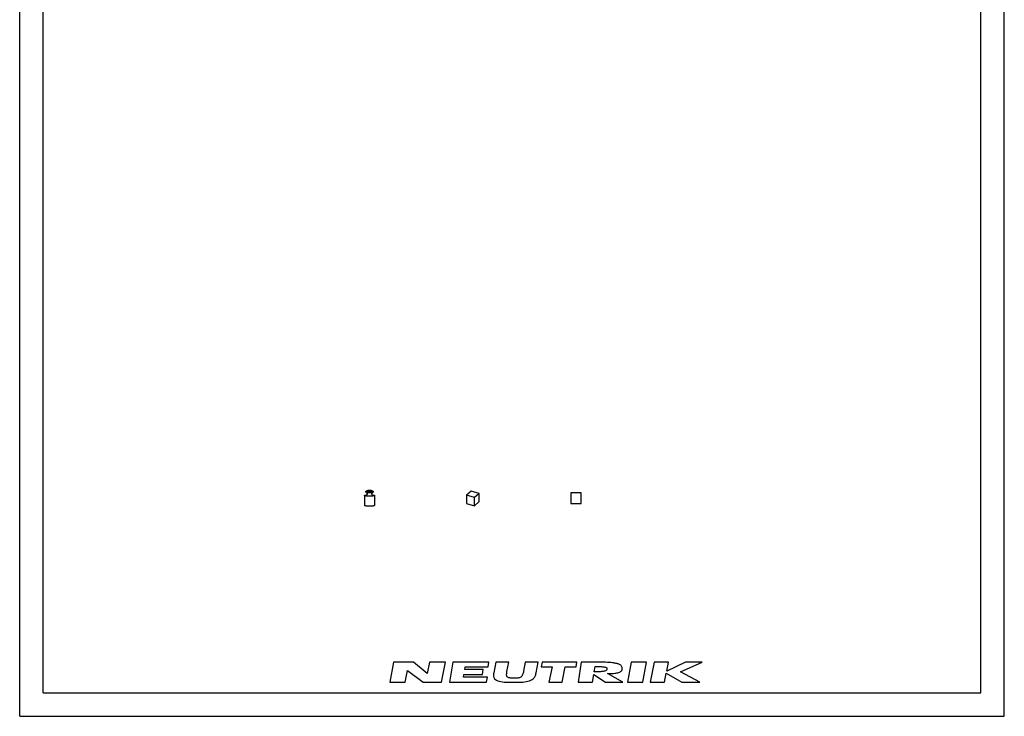
# Model space of a CAD drawing. Units: millimetres. Extents: x 0 to 210, y 0 to 297.
# Drawn here: x 0 to 210, y 0 to 148 of the extents above; entities that cross this region are included whole.
import ezdxf

# ---------------------------------------------------------------- set-up
doc = ezdxf.new("R2010")
doc.units = ezdxf.units.MM
doc.header["$LTSCALE"] = 19.36
doc.layers.get('0').update_dxf_attribs({"linetype": 'CONTINUOUS'})

# ---------------------------------------------------------------- blocks, each defined once
blk = doc.blocks.new('SYMBOL_4_BL0', base_point=(112.24, 9.4))
at = {"color": 2, "linetype": 'CONTINUOUS'}
for p, q in [((79.75, 11.55), (78.91, 7.25)), ((83.97, 11.55), (79.75, 11.55)), ((86.93, 9.09), (83.97, 11.55)), ((87.41, 11.55), (86.93, 9.09)), ((90.82, 11.55), (87.41, 11.55)), ((89.97, 7.25), (90.82, 11.55)), ((92.41, 11.55), (91.65, 7.25)), ((100.07, 11.55), (92.41, 11.55)), ((94.94, 10.01), (95.04, 10.53)), ((95.04, 10.53), (99.89, 10.53)), ((99.89, 10.53), (100.07, 11.55)), ((101.54, 11.55), (101.11, 9.25)), ((104.3, 11.55), (101.54, 11.55)), ((103.92, 9.54), (104.3, 11.55)), ((107.82, 11.55), (107.46, 9.62)), ((110.57, 11.55), (107.82, 11.55)), ((110.15, 9.25), (110.57, 11.55)), ((111.43, 11.55), (111.23, 10.54)), ((111.23, 10.54), (113.54, 10.54)), ((118.85, 11.55), (111.43, 11.55)), ((113.54, 10.54), (112.89, 7.25)), ((115.69, 7.25), (116.34, 10.54)), ((116.34, 10.54), (118.65, 10.54)), ((118.65, 10.54), (118.85, 11.55)), ((119.78, 11.55), (119.1, 7.25)), ((123.36, 11.55), (119.78, 11.55)), ((122.53, 9.48), (122.71, 10.62)), ((130.42, 11.55), (129.63, 7.25)), ((133.69, 11.55), (130.42, 11.55)), ((132.91, 7.25), (133.69, 11.55)), ((135.35, 11.55), (134.45, 7.25)), ((138.4, 11.55), (135.35, 11.55)), ((137.99, 9.59), (138.4, 11.55)), ((141.99, 11.55), (137.99, 9.59)), ((140.96, 9.45), (145.57, 11.55)), ((145.57, 11.55), (141.99, 11.55)), ((82.22, 7.25), (82.72, 9.78)), ((82.72, 9.78), (86.02, 7.25)), ((94.66, 8.37), (94.76, 8.94)), ((94.76, 8.94), (98.69, 8.94)), ((98.88, 10.01), (94.94, 10.01)), ((98.69, 8.94), (98.88, 10.01)), ((122.17, 7.25), (122.44, 8.92)), ((122.44, 8.92), (124.92, 7.25)), ((128.63, 7.25), (125.39, 9.12)), ((137.49, 7.25), (137.9, 9.17)), ((137.9, 9.17), (141.19, 7.25)), ((145.03, 7.25), (140.96, 9.45)), ((78.91, 7.25), (82.22, 7.25)), ((86.02, 7.25), (89.97, 7.25)), ((91.65, 7.25), (99.55, 7.25)), ((99.75, 8.37), (94.66, 8.37)), ((99.55, 7.25), (99.75, 8.37)), ((112.89, 7.25), (115.69, 7.25)), ((119.1, 7.25), (122.17, 7.25)), ((124.92, 7.25), (128.63, 7.25)), ((129.63, 7.25), (132.91, 7.25)), ((134.45, 7.25), (137.49, 7.25)), ((141.19, 7.25), (145.03, 7.25))]:
    blk.add_line(p, q, dxfattribs=at)
for points, knots in [([(122.71, 10.62), (122.98, 10.62), (123.51, 10.61), (124.16, 10.59), (124.64, 10.54), (124.96, 10.48), (125.22, 10.35), (125.28, 10.18), (125.26, 10.05)], [0, 0, 0, 0, 0.25, 0.5, 0.625, 0.75, 0.875, 1, 1, 1, 1]), ([(128.51, 10.21), (128.51, 10.34), (128.46, 10.56), (128.24, 10.88), (127.81, 11.12), (127.17, 11.3), (126.24, 11.45), (124.97, 11.53), (123.9, 11.55), (123.36, 11.55)], [0, 0, 0, 0, 0.0625, 0.125, 0.25, 0.375, 0.5, 0.75, 1, 1, 1, 1]), ([(101.11, 9.25), (101.06, 8.98), (101.03, 8.5), (101.23, 7.97), (101.66, 7.65), (102.45, 7.39), (103.68, 7.26), (104.76, 7.25), (105.31, 7.25)], [0, 0, 0, 0, 0.125, 0.25, 0.375, 0.5, 0.75, 1, 1, 1, 1]), ([(105.46, 8.12), (105.19, 8.12), (104.79, 8.12), (104.34, 8.19), (104.06, 8.3), (103.89, 8.5), (103.84, 8.79), (103.86, 9.14), (103.9, 9.4), (103.92, 9.54)], [0, 0, 0, 0, 0.25, 0.375, 0.5, 0.625, 0.75, 0.875, 1, 1, 1, 1]), ([(105.31, 7.25), (105.85, 7.25), (106.92, 7.26), (108.42, 7.41), (109.45, 7.81), (109.95, 8.5), (110.1, 8.99), (110.15, 9.25)], [0, 0, 0, 0, 0.25, 0.5, 0.75, 0.875, 1, 1, 1, 1]), ([(107.46, 9.62), (107.41, 9.35), (107.32, 8.97), (107.12, 8.56), (106.83, 8.26), (106.26, 8.13), (105.73, 8.12), (105.46, 8.12)], [0, 0, 0, 0, 0.25, 0.375, 0.5, 0.75, 1, 1, 1, 1]), ([(125.26, 10.05), (125.24, 9.92), (125.11, 9.75), (124.72, 9.58), (124.1, 9.51), (123.33, 9.48), (122.79, 9.48), (122.53, 9.48)], [0, 0, 0, 0, 0.125, 0.25, 0.5, 0.75, 1, 1, 1, 1]), ([(125.39, 9.12), (125.74, 9.12), (126.43, 9.13), (127.39, 9.22), (128.07, 9.42), (128.43, 9.76), (128.51, 10.03), (128.51, 10.21)], [0, 0, 0, 0, 0.25, 0.5, 0.75, 0.875, 1, 1, 1, 1])]:
    blk.add_open_spline(points, degree=3, knots=knots, dxfattribs=at)
blk = doc.blocks.new('SYMBOL_5_BL1', base_point=(96.67, 46.52))
at = {"color": 2, "linetype": 'CONTINUOUS'}
for p, q in [((73.55, 47.09), (73.55, 44.97)), ((73.55, 47.09), (73.55, 44.97)), ((75.68, 47.09), (75.68, 44.97)), ((75.68, 47.09), (75.68, 44.97)), ((96.27, 47.99), (95.27, 47.12)), ((97, 46.62), (95.27, 47.12)), ((95.27, 47.12), (95.27, 45.39)), ((98, 47.49), (96.27, 47.99)), ((98, 47.49), (97, 46.62)), ((97, 44.89), (97, 46.62)), ((98, 45.76), (98, 47.49)), ((119.78, 47.62), (117.53, 47.62)), ((117.53, 47.62), (117.53, 45.37)), ((119.78, 45.37), (119.78, 47.62)), ((95.27, 45.39), (97, 44.89)), ((98, 45.76), (97, 44.89)), ((117.53, 45.37), (119.78, 45.37))]:
    blk.add_line(p, q, dxfattribs=at)
blk.add_arc((74.61, 46.37), 1.79, 67.1709, 112.8291, dxfattribs=at)
blk.add_arc((74.61, 46.37), 1.79, 67.1709, 112.8291, dxfattribs=at)
for points, knots in [([(73.55, 47.09), (73.55, 47.1), (73.57, 47.11), (73.6, 47.12), (73.66, 47.14), (73.74, 47.15), (73.84, 47.16), (73.92, 47.16), (73.97, 47.17), (73.98, 47.17)], [0, 0, 0, 0, 0.041262, 0.127008, 0.261729, 0.44376, 0.669543, 0.934292, 1, 1, 1, 1]), ([(73.55, 47.09), (73.55, 47.09), (73.57, 47.07), (73.6, 47.06), (73.66, 47.05), (73.74, 47.04), (73.84, 47.03), (73.95, 47.02), (74.08, 47.01), (74.23, 47.01), (74.38, 47), (74.54, 47), (74.69, 47), (74.85, 47), (75, 47.01), (75.14, 47.01), (75.27, 47.02), (75.39, 47.03), (75.49, 47.04), (75.57, 47.05), (75.63, 47.06), (75.66, 47.07), (75.68, 47.09), (75.68, 47.09)], [0, 0, 0, 0, 0.008466, 0.026059, 0.0537, 0.091047, 0.137372, 0.191691, 0.252824, 0.319427, 0.39003, 0.463071, 0.536929, 0.60997, 0.680573, 0.747176, 0.808309, 0.862628, 0.908953, 0.9463, 0.973941, 0.991534, 1, 1, 1, 1]), ([(73.55, 47.09), (73.55, 47.09), (73.57, 47.07), (73.6, 47.06), (73.66, 47.05), (73.74, 47.04), (73.84, 47.03), (73.95, 47.02), (74.08, 47.01), (74.23, 47.01), (74.38, 47), (74.54, 47), (74.69, 47), (74.85, 47), (75, 47.01), (75.14, 47.01), (75.27, 47.02), (75.39, 47.03), (75.49, 47.04), (75.57, 47.05), (75.63, 47.06), (75.66, 47.07), (75.68, 47.09), (75.68, 47.09)], [0, 0, 0, 0, 0.008466, 0.026059, 0.0537, 0.091047, 0.137372, 0.191691, 0.252824, 0.319427, 0.39003, 0.463071, 0.536929, 0.60997, 0.680573, 0.747176, 0.808309, 0.862628, 0.908953, 0.9463, 0.973941, 0.991534, 1, 1, 1, 1]), ([(73.81, 47.87), (73.81, 47.88), (73.82, 47.91), (73.83, 47.94), (73.85, 47.97), (73.87, 47.99), (73.89, 48.01), (73.91, 48.02), (73.92, 48.02)], [0, 0, 0, 0, 0.172551, 0.34637, 0.527524, 0.701405, 0.856385, 1, 1, 1, 1]), ([(73.92, 47.72), (73.91, 47.73), (73.9, 47.73), (73.88, 47.75), (73.86, 47.77), (73.84, 47.79), (73.83, 47.81), (73.82, 47.84), (73.81, 47.86), (73.81, 47.87)], [0, 0, 0, 0, 0.123265, 0.247747, 0.378768, 0.528333, 0.657971, 0.816011, 1, 1, 1, 1]), ([(73.9, 48.01), (73.9, 48), (73.92, 47.99), (73.95, 47.99), (74, 47.98), (74.06, 47.97), (74.14, 47.96), (74.23, 47.96), (74.33, 47.95), (74.44, 47.95), (74.56, 47.95), (74.67, 47.95), (74.79, 47.95), (74.9, 47.95), (75, 47.96), (75.09, 47.96), (75.17, 47.97), (75.23, 47.98), (75.28, 47.99), (75.31, 47.99), (75.32, 48), (75.32, 48.01)], [0, 0, 0, 0, 0.009783, 0.030976, 0.064407, 0.10945, 0.164983, 0.229548, 0.301419, 0.37866, 0.459185, 0.540815, 0.62134, 0.698581, 0.770452, 0.835017, 0.89055, 0.935593, 0.969024, 0.990217, 1, 1, 1, 1]), ([(73.9, 48.01), (73.9, 48), (73.92, 47.99), (73.95, 47.99), (74, 47.98), (74.06, 47.97), (74.14, 47.96), (74.23, 47.96), (74.33, 47.95), (74.44, 47.95), (74.56, 47.95), (74.67, 47.95), (74.79, 47.95), (74.9, 47.95), (75, 47.96), (75.09, 47.96), (75.17, 47.97), (75.23, 47.98), (75.28, 47.99), (75.31, 47.99), (75.32, 48), (75.32, 48.01)], [0, 0, 0, 0, 0.009783, 0.030976, 0.064407, 0.10945, 0.164983, 0.229548, 0.301419, 0.37866, 0.459185, 0.540815, 0.62134, 0.698581, 0.770452, 0.835017, 0.89055, 0.935593, 0.969024, 0.990217, 1, 1, 1, 1]), ([(73.9, 47.74), (73.9, 47.73), (73.92, 47.72), (73.95, 47.72), (74, 47.71), (74.06, 47.7), (74.14, 47.69), (74.23, 47.69), (74.33, 47.68), (74.44, 47.68), (74.56, 47.68), (74.67, 47.68), (74.79, 47.68), (74.9, 47.68), (75, 47.69), (75.09, 47.69), (75.17, 47.7), (75.23, 47.71), (75.28, 47.72), (75.31, 47.72), (75.32, 47.73), (75.32, 47.74)], [0, 0, 0, 0, 0.009783, 0.030976, 0.064407, 0.10945, 0.164983, 0.229548, 0.301419, 0.37866, 0.459185, 0.540815, 0.62134, 0.698581, 0.770452, 0.835017, 0.89055, 0.935593, 0.969024, 0.990217, 1, 1, 1, 1]), ([(73.9, 47.74), (73.9, 47.73), (73.92, 47.72), (73.95, 47.72), (74, 47.71), (74.06, 47.7), (74.14, 47.69), (74.23, 47.69), (74.33, 47.68), (74.44, 47.68), (74.56, 47.68), (74.67, 47.68), (74.79, 47.68), (74.9, 47.68), (75, 47.69), (75.09, 47.69), (75.17, 47.7), (75.23, 47.71), (75.28, 47.72), (75.31, 47.72), (75.32, 47.73), (75.32, 47.74)], [0, 0, 0, 0, 0.009783, 0.030976, 0.064407, 0.10945, 0.164983, 0.229548, 0.301419, 0.37866, 0.459185, 0.540815, 0.62134, 0.698581, 0.770452, 0.835017, 0.89055, 0.935593, 0.969024, 0.990217, 1, 1, 1, 1]), ([(73.92, 47.72), (73.92, 47.72), (73.94, 47.72), (73.96, 47.71), (73.98, 47.69), (74, 47.67), (74.03, 47.65), (74.05, 47.61), (74.07, 47.58), (74.09, 47.54), (74.1, 47.49), (74.11, 47.45), (74.11, 47.43)], [0, 0, 0, 0, 0.045361, 0.112295, 0.180271, 0.257273, 0.364787, 0.479979, 0.577079, 0.698506, 0.840696, 1, 1, 1, 1]), ([(74.11, 47.43), (74.11, 47.41), (74.1, 47.36), (74.08, 47.3), (74.05, 47.24), (74.02, 47.2), (73.99, 47.18), (73.98, 47.17)], [0, 0, 0, 0, 0.218309, 0.438981, 0.633103, 0.850836, 1, 1, 1, 1]), ([(75.12, 47.43), (75.12, 47.45), (75.13, 47.49), (75.14, 47.56), (75.17, 47.61), (75.21, 47.66), (75.25, 47.69), (75.28, 47.71), (75.3, 47.72), (75.31, 47.72)], [0, 0, 0, 0, 0.176468, 0.35499, 0.511876, 0.688237, 0.821819, 0.930303, 1, 1, 1, 1]), ([(75.12, 47.43), (75.12, 47.45), (75.13, 47.49), (75.14, 47.56), (75.17, 47.61), (75.21, 47.66), (75.25, 47.69), (75.28, 47.71), (75.3, 47.72), (75.31, 47.72)], [0, 0, 0, 0, 0.176468, 0.35499, 0.511876, 0.688237, 0.821819, 0.930303, 1, 1, 1, 1]), ([(75.25, 47.17), (75.25, 47.17), (75.24, 47.18), (75.21, 47.2), (75.18, 47.23), (75.16, 47.27), (75.14, 47.31), (75.12, 47.37), (75.12, 47.41), (75.12, 47.43)], [0, 0, 0, 0, 0.032962, 0.154013, 0.318, 0.444948, 0.601178, 0.787951, 1, 1, 1, 1]), ([(75.25, 47.17), (75.26, 47.17), (75.31, 47.16), (75.39, 47.16), (75.49, 47.15), (75.57, 47.14), (75.63, 47.12), (75.66, 47.11), (75.68, 47.1), (75.68, 47.09)], [0, 0, 0, 0, 0.065687, 0.330442, 0.55623, 0.738265, 0.872989, 0.958737, 1, 1, 1, 1]), ([(75.31, 48.02), (75.32, 48.02), (75.33, 48.01), (75.35, 48), (75.37, 47.98), (75.39, 47.96), (75.4, 47.94), (75.41, 47.91), (75.41, 47.89), (75.41, 47.87)], [0, 0, 0, 0, 0.123265, 0.247747, 0.378768, 0.528333, 0.657971, 0.816011, 1, 1, 1, 1]), ([(75.31, 48.02), (75.32, 48.02), (75.33, 48.01), (75.35, 48), (75.37, 47.98), (75.39, 47.96), (75.4, 47.94), (75.41, 47.91), (75.41, 47.89), (75.41, 47.87)], [0, 0, 0, 0, 0.123265, 0.247747, 0.378768, 0.528333, 0.657971, 0.816011, 1, 1, 1, 1]), ([(75.41, 47.87), (75.41, 47.86), (75.41, 47.84), (75.4, 47.81), (75.38, 47.78), (75.36, 47.75), (75.34, 47.74), (75.32, 47.73), (75.31, 47.72)], [0, 0, 0, 0, 0.172551, 0.34637, 0.527524, 0.701405, 0.856385, 1, 1, 1, 1]), ([(75.41, 47.87), (75.41, 47.86), (75.41, 47.84), (75.4, 47.81), (75.38, 47.78), (75.36, 47.75), (75.34, 47.74), (75.32, 47.73), (75.31, 47.72)], [0, 0, 0, 0, 0.172551, 0.34637, 0.527524, 0.701405, 0.856385, 1, 1, 1, 1]), ([(73.55, 44.97), (73.55, 44.96), (73.57, 44.95), (73.6, 44.94), (73.66, 44.92), (73.74, 44.91), (73.84, 44.9), (73.95, 44.89), (74.08, 44.89), (74.23, 44.88), (74.38, 44.88), (74.54, 44.87), (74.69, 44.87), (74.85, 44.88), (75, 44.88), (75.14, 44.89), (75.27, 44.89), (75.39, 44.9), (75.49, 44.91), (75.57, 44.92), (75.63, 44.94), (75.66, 44.95), (75.68, 44.96), (75.68, 44.97)], [0, 0, 0, 0, 0.008466, 0.026059, 0.0537, 0.091047, 0.137372, 0.191691, 0.252824, 0.319427, 0.39003, 0.463071, 0.536929, 0.60997, 0.680573, 0.747176, 0.808309, 0.862628, 0.908953, 0.9463, 0.973941, 0.991534, 1, 1, 1, 1]), ([(73.55, 44.97), (73.55, 44.96), (73.57, 44.95), (73.6, 44.94), (73.66, 44.92), (73.74, 44.91), (73.84, 44.9), (73.95, 44.89), (74.08, 44.89), (74.23, 44.88), (74.38, 44.88), (74.54, 44.87), (74.69, 44.87), (74.85, 44.88), (75, 44.88), (75.14, 44.89), (75.27, 44.89), (75.39, 44.9), (75.49, 44.91), (75.57, 44.92), (75.63, 44.94), (75.66, 44.95), (75.68, 44.96), (75.68, 44.97)], [0, 0, 0, 0, 0.008466, 0.026059, 0.0537, 0.091047, 0.137372, 0.191691, 0.252824, 0.319427, 0.39003, 0.463071, 0.536929, 0.60997, 0.680573, 0.747176, 0.808309, 0.862628, 0.908953, 0.9463, 0.973941, 0.991534, 1, 1, 1, 1])]:
    blk.add_open_spline(points, degree=3, knots=knots, dxfattribs=at)

msp = doc.modelspace()

# ---------------------------------------------------------------- linework, layer by layer
at = {"color": 7, "linetype": 'CONTINUOUS'}
for p, q in [((0, 0), (0, 297)), ((210, 0), (210, 297)), ((5, 5), (5, 292)), ((205, 5), (205, 292)), ((5, 5), (205, 5)), ((0, 0), (210, 0))]:
    msp.add_line(p, q, dxfattribs=at)

# ---------------------------------------------------------------- block references
at = {"color": 2, "linetype": 'CONTINUOUS'}
for name, p in [('SYMBOL_5_BL1', (96.67, 46.52)), ('SYMBOL_4_BL0', (112.24, 9.4))]:
    msp.add_blockref(name, p, dxfattribs=at)

doc.saveas('drawing.dxf')
